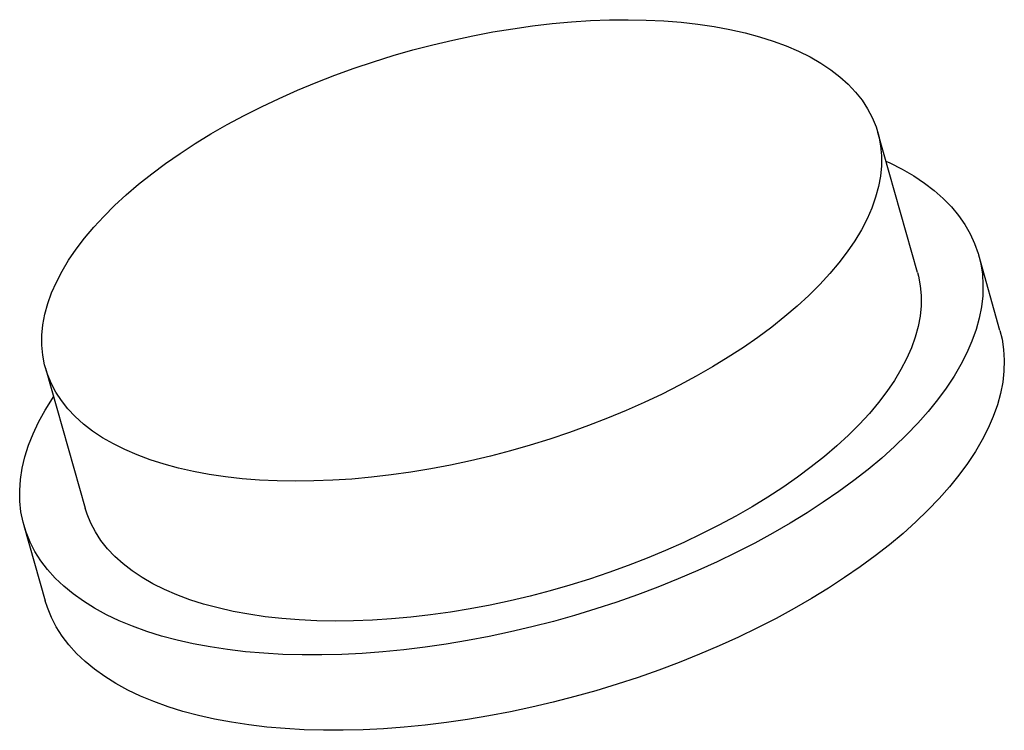
# Model space of a CAD drawing. Units: millimetres. Extents: x -34.7 to 42.7, y -37.7 to 18.1.
import ezdxf

# ---------------------------------------------------------------- set-up
doc = ezdxf.new("R2010")
doc.units = ezdxf.units.MM

msp = doc.modelspace()

# ---------------------------------------------------------------- linework, layer by layer
at = {"color": 7, "linetype": 'Continuous', "lineweight": 25}
for p, q in [((35.827, -1.734), (32.714, 9.262)), ((42.314, -6.293), (40.638, -0.372)), ((-32.714, -9.262), (-29.601, -20.257)), ((-34.412, -21.619), (-32.736, -27.54))]:
    msp.add_line(p, q, dxfattribs=at)
at = {"color": 7, "linetype": 'Continuous', "lineweight": 25, "flags": 128}
for points in [[(20.951, -8.398), (19.714, -9.154), (18.431, -9.889), (17.107, -10.601), (15.745, -11.289), (14.346, -11.952), (12.915, -12.587), (11.455, -13.194), (9.969, -13.772), (8.46, -14.318), (6.933, -14.831), (5.389, -15.311), (3.833, -15.757), (2.269, -16.166), (0.699, -16.539), (-0.872, -16.875), (-2.441, -17.172), (-4.005, -17.43), (-5.559, -17.649), (-7.101, -17.828), (-8.627, -17.967), (-10.133, -18.064), (-11.617, -18.121), (-13.074, -18.137), (-14.501, -18.112), (-15.896, -18.046), (-17.255, -17.939), (-18.574, -17.791), (-19.852, -17.603), (-21.084, -17.375), (-22.269, -17.107), (-23.403, -16.801), (-24.484, -16.457), (-25.51, -16.076), (-26.478, -15.658), (-27.386, -15.205), (-28.232, -14.717), (-29.014, -14.196), (-29.73, -13.643), (-30.379, -13.059), (-30.96, -12.445), (-31.469, -11.803), (-31.908, -11.134), (-32.275, -10.44), (-32.568, -9.723), (-32.787, -8.983), (-32.933, -8.223), (-33.003, -7.445), (-32.999, -6.649), (-32.92, -5.839), (-32.767, -5.015), (-32.539, -4.18), (-32.238, -3.336), (-31.864, -2.484), (-31.417, -1.626), (-30.899, -0.765), (-30.311, 0.098), (-29.655, 0.961), (-28.931, 1.822), (-28.142, 2.679), (-27.289, 3.529), (-26.375, 4.372), (-25.4, 5.204), (-24.368, 6.025), (-23.281, 6.832), (-22.141, 7.624), (-20.951, 8.398), (-19.714, 9.154), (-18.431, 9.889), (-17.107, 10.601), (-15.745, 11.289), (-14.346, 11.952), (-12.915, 12.587), (-11.455, 13.194), (-9.969, 13.772), (-8.46, 14.318), (-6.933, 14.831), (-5.389, 15.311), (-3.833, 15.757), (-2.269, 16.166), (-0.699, 16.539), (0.872, 16.875), (2.441, 17.172), (4.005, 17.43), (5.559, 17.649), (7.101, 17.828), (8.627, 17.967), (10.133, 18.064), (11.617, 18.121), (13.074, 18.137), (14.501, 18.112), (15.896, 18.046), (17.255, 17.939), (18.574, 17.791), (19.852, 17.603), (21.084, 17.375), (22.269, 17.107), (23.403, 16.801), (24.484, 16.457), (25.51, 16.076), (26.478, 15.658), (27.386, 15.205), (28.232, 14.717), (29.014, 14.196), (29.73, 13.643), (30.379, 13.059), (30.96, 12.445), (31.469, 11.803), (31.908, 11.134), (32.275, 10.44), (32.568, 9.723), (32.787, 8.983), (32.933, 8.223), (33.003, 7.445), (32.999, 6.649), (32.92, 5.839), (32.767, 5.015), (32.539, 4.18), (32.238, 3.336), (31.864, 2.484), (31.417, 1.626), (30.899, 0.765), (30.311, -0.098), (29.655, -0.961), (28.931, -1.822), (28.142, -2.679), (27.289, -3.529), (26.375, -4.372), (25.4, -5.204), (24.368, -6.025), (23.281, -6.832), (22.141, -7.624), (20.951, -8.398)], [(33.346, 7.029), (33.667, 6.879), (34.633, 6.387), (35.537, 5.861), (36.376, 5.301), (37.149, 4.709), (37.854, 4.085), (38.49, 3.432), (39.057, 2.75), (39.552, 2.04), (39.974, 1.305), (40.323, 0.545), (40.599, -0.237), (40.8, -1.041), (40.926, -1.865), (40.977, -2.707), (40.953, -3.565), (40.854, -4.438), (40.68, -5.324), (40.431, -6.221), (40.108, -7.128), (39.712, -8.042), (39.243, -8.963), (38.702, -9.887), (38.091, -10.814), (37.41, -11.741), (36.662, -12.666), (35.846, -13.588), (34.966, -14.505), (34.022, -15.415), (33.017, -16.317), (31.953, -17.207), (30.831, -18.086), (29.654, -18.95), (28.425, -19.798), (27.145, -20.629)], [(35.827, -1.734), (35.9, -2.012), (36.046, -2.772), (36.116, -3.551), (36.112, -4.346), (36.033, -5.157), (35.88, -5.98), (35.652, -6.815), (35.351, -7.66), (34.977, -8.512), (34.53, -9.37), (34.012, -10.231), (33.424, -11.094), (32.768, -11.957), (32.044, -12.818), (31.255, -13.674), (30.402, -14.525), (29.488, -15.367), (28.513, -16.2), (27.481, -17.021), (26.394, -17.828), (25.254, -18.62), (24.064, -19.394)], [(42.314, -6.293), (42.476, -6.962), (42.602, -7.786), (42.653, -8.627), (42.629, -9.486), (42.53, -10.359), (42.356, -11.245), (42.107, -12.142), (41.784, -13.049), (41.388, -13.963), (40.919, -14.884), (40.379, -15.808), (39.767, -16.735), (39.087, -17.661), (38.338, -18.587), (37.522, -19.509), (36.642, -20.426), (35.698, -21.336), (34.693, -22.237), (33.629, -23.128), (32.507, -24.006), (31.33, -24.871), (30.101, -25.719), (28.821, -26.55)], [(27.145, -20.629), (25.818, -21.441), (24.445, -22.232), (23.03, -23.001), (21.576, -23.746), (20.085, -24.466), (18.56, -25.159), (17.005, -25.824), (15.422, -26.459), (13.815, -27.064), (12.186, -27.636), (10.539, -28.176), (8.878, -28.682), (7.205, -29.152), (5.524, -29.587), (3.838, -29.984), (2.151, -30.344), (0.466, -30.666), (-1.214, -30.948), (-2.885, -31.191), (-4.545, -31.393), (-6.189, -31.556), (-7.815, -31.677), (-9.419, -31.757), (-10.999, -31.796), (-12.55, -31.794), (-14.07, -31.751), (-15.556, -31.666), (-17.005, -31.54), (-18.414, -31.374), (-19.78, -31.167), (-21.101, -30.92), (-22.374, -30.633), (-23.596, -30.307), (-24.765, -29.943), (-25.879, -29.542), (-26.935, -29.104), (-27.932, -28.629), (-28.867, -28.12), (-29.738, -27.577), (-30.544, -27), (-31.284, -26.392), (-31.955, -25.754), (-32.556, -25.086), (-33.087, -24.39), (-33.546, -23.667), (-33.932, -22.92), (-34.244, -22.148), (-34.483, -21.355), (-34.646, -20.541), (-34.735, -19.708), (-34.748, -18.858), (-34.687, -17.992), (-34.55, -17.112), (-34.339, -16.22), (-34.053, -15.318), (-33.693, -14.407), (-33.261, -13.49), (-32.756, -12.567), (-32.18, -11.641), (-32.082, -11.495)], [(24.064, -19.394), (22.827, -20.15), (21.544, -20.884), (20.22, -21.597), (18.858, -22.285), (17.459, -22.948), (16.028, -23.583), (14.568, -24.19), (13.082, -24.767), (11.573, -25.313), (10.046, -25.827), (8.502, -26.307), (6.946, -26.752), (5.382, -27.162), (3.812, -27.535), (2.241, -27.87), (0.672, -28.168), (-0.892, -28.426), (-2.446, -28.645), (-3.988, -28.824), (-5.514, -28.962), (-7.02, -29.06), (-8.504, -29.117), (-9.961, -29.133), (-11.388, -29.108), (-12.783, -29.041), (-14.142, -28.934), (-15.461, -28.787), (-16.739, -28.598), (-17.971, -28.371), (-19.156, -28.103), (-20.29, -27.797), (-21.371, -27.453), (-22.397, -27.072), (-23.365, -26.654), (-24.273, -26.2), (-25.119, -25.713), (-25.901, -25.192), (-26.617, -24.638), (-27.266, -24.054), (-27.847, -23.441), (-28.357, -22.799), (-28.795, -22.13), (-29.162, -21.436), (-29.455, -20.719), (-29.601, -20.257)], [(28.821, -26.55), (27.494, -27.362), (26.122, -28.153), (24.707, -28.922), (23.252, -29.667), (21.761, -30.387), (20.237, -31.08), (18.681, -31.744), (17.098, -32.38), (15.491, -32.984), (13.862, -33.557), (12.216, -34.097), (10.554, -34.603), (8.881, -35.073), (7.2, -35.508), (5.515, -35.905), (3.828, -36.265), (2.142, -36.586), (0.462, -36.869), (-1.209, -37.112), (-2.869, -37.314), (-4.513, -37.476), (-6.139, -37.598), (-7.743, -37.678), (-9.322, -37.717), (-10.874, -37.715), (-12.394, -37.671), (-13.88, -37.587), (-15.329, -37.461), (-16.738, -37.294), (-18.104, -37.087), (-19.425, -36.84), (-20.698, -36.554), (-21.92, -36.228), (-23.089, -35.864), (-24.203, -35.463), (-25.259, -35.024), (-26.256, -34.55), (-27.191, -34.041), (-28.062, -33.497), (-28.868, -32.921), (-29.608, -32.313), (-30.279, -31.674), (-30.88, -31.007), (-31.411, -30.311), (-31.87, -29.588), (-32.256, -28.841), (-32.568, -28.069), (-32.736, -27.54)]]:
    msp.add_lwpolyline(points, dxfattribs=at)

doc.saveas('drawing.dxf')
